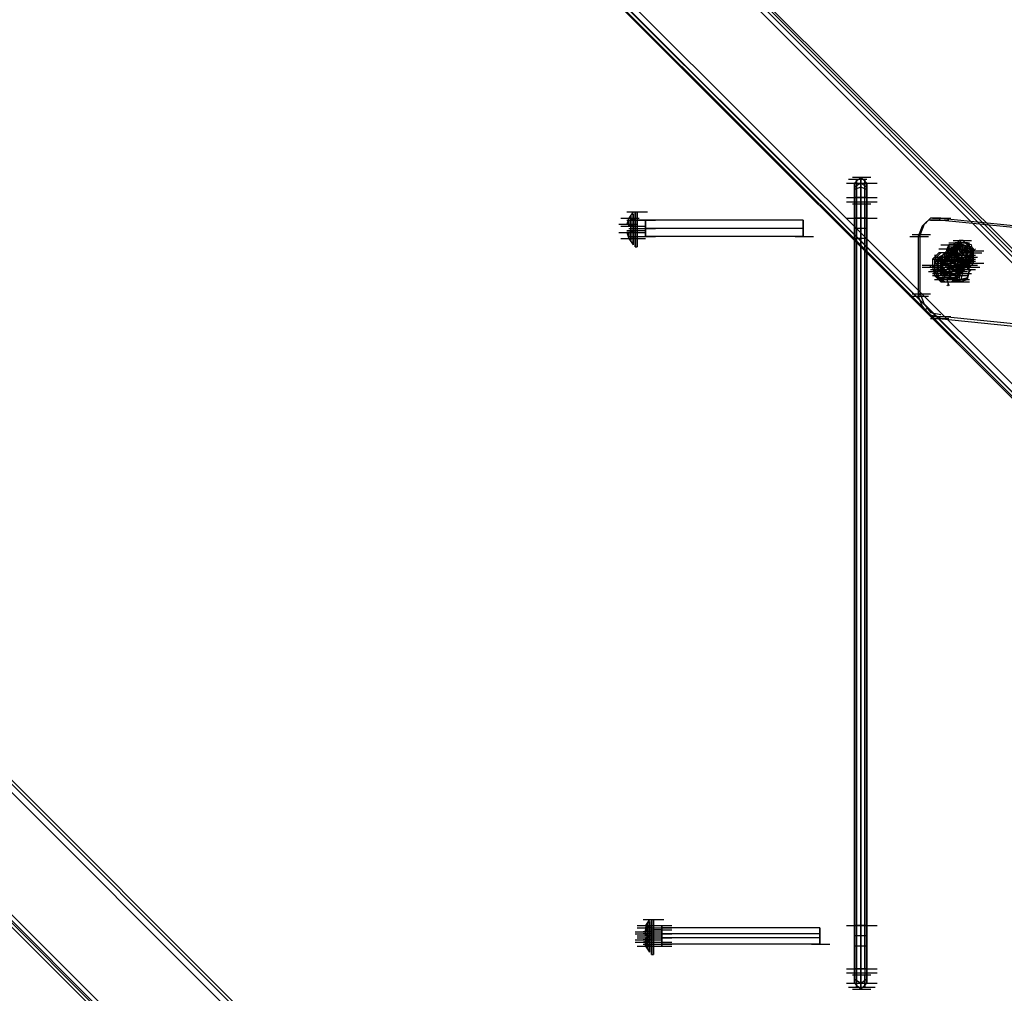
# Model space of a CAD drawing. Units: millimetres. Extents: x -2947 to 3049, y 61 to 5694.
# Drawn here: x -508 to -32, y 1300 to 1771 of the extents above; entities that cross this region are included whole.
import ezdxf

# ---------------------------------------------------------------- set-up
doc = ezdxf.new("R2010")
doc.units = ezdxf.units.MM
doc.header["$LTSCALE"] = 700
doc.layers.add('HAGS-PLAN', color=2, linetype='Continuous')

msp = doc.modelspace()

# ---------------------------------------------------------------- linework, layer by layer
at = {"layer": 'HAGS-PLAN'}
for p, q in [((-506.32, 2137.23), (7.23, 1622.69)), ((7.23, 1622.69), (-506.32, 2137.23)), ((8.22, 1623.68), (-506.32, 2137.23)), ((4.25, 1620.71), (-509.29, 2134.25)), ((-507.31, 2136.23), (6.23, 1621.7)), ((-507.31, 2136.23), (6.23, 1621.7)), ((-541.02, 2103.52), (6.23, 1556.27)), ((8.22, 1558.25), (-539.03, 2104.51)), ((5.24, 1555.28), (-542.01, 2101.54)), ((5.24, 1555.28), (-542.01, 2101.54)), ((4.25, 1555.28), (-542.01, 2101.54)), ((-541.02, 2102.53), (6.23, 1556.27)), ((-877.1, 1766.44), (8.22, 881.13)), ((-877.1, 1766.44), (8.22, 881.13)), ((9.21, 882.12), (-876.11, 1767.43)), ((9.21, 882.12), (-876.11, 1767.43)), ((9.21, 882.12), (-876.11, 1767.43)), ((6.23, 879.14), (-879.08, 1764.46)), ((-910.81, 1732.74), (6.23, 816.69)), ((-909.82, 1733.73), (6.23, 816.69)), ((8.22, 818.67), (-908.82, 1734.72)), ((5.24, 815.69), (-911.8, 1731.74)), ((5.24, 815.69), (-911.8, 1731.74)), ((5.24, 815.69), (-911.8, 1731.74)), ((-105.79, 1695.06), (-96.87, 1695.06)), ((-105.79, 1695.06), (-96.87, 1695.06)), ((-101.83, 1695.06), (-104.8, 1692.09)), ((-101.83, 1695.06), (-104.8, 1692.09)), ((-101.83, 1695.06), (-104.8, 1692.09)), ((-98.85, 1692.09), (-101.83, 1695.06)), ((-101.83, 1694.07), (-101.83, 1695.06)), ((-98.85, 1692.09), (-101.83, 1695.06)), ((-101.83, 1695.06), (-101.83, 1694.07)), ((-98.85, 1692.09), (-101.83, 1695.06)), ((-108.77, 1692.09), (-99.85, 1692.09)), ((-107.78, 1694.07), (-98.85, 1694.07)), ((-104.8, 1689.11), (-104.8, 1692.09)), ((-104.8, 1692.09), (-104.8, 1690.11)), ((-101.83, 1692.09), (-104.8, 1690.11)), ((-104.8, 1690.11), (-104.8, 1685.15)), ((-101.83, 1690.11), (-104.8, 1689.11)), ((-103.81, 1693.08), (-103.81, 1694.07)), ((-103.81, 1694.07), (-103.81, 1693.08)), ((-103.81, 1690.11), (-103.81, 1693.08)), ((-103.81, 1693.08), (-103.81, 1690.11)), ((-103.81, 1686.14), (-103.81, 1690.11)), ((-103.81, 1690.11), (-103.81, 1685.15)), ((-102.82, 1692.09), (-93.9, 1692.09)), ((-101.83, 1691.1), (-101.83, 1694.07)), ((-101.83, 1694.07), (-101.83, 1690.11)), ((-98.85, 1690.11), (-101.83, 1692.09)), ((-101.83, 1686.14), (-101.83, 1691.1)), ((-101.83, 1690.11), (-101.83, 1685.15)), ((-98.85, 1689.11), (-101.83, 1690.11)), ((-99.85, 1693.08), (-99.85, 1694.07)), ((-99.85, 1694.07), (-99.85, 1693.08)), ((-99.85, 1690.11), (-99.85, 1693.08)), ((-99.85, 1693.08), (-99.85, 1690.11)), ((-99.85, 1686.14), (-99.85, 1690.11)), ((-99.85, 1690.11), (-99.85, 1685.15)), ((-98.85, 1690.11), (-98.85, 1692.09)), ((-98.85, 1692.09), (-98.85, 1689.11)), ((-98.85, 1685.15), (-98.85, 1690.11)), ((-108.77, 1685.15), (-99.85, 1685.15)), ((-105.79, 1685.15), (-96.87, 1685.15)), ((-104.8, 1683.17), (-104.8, 1689.11)), ((-104.8, 1685.15), (-104.8, 1312.38)), ((-101.83, 1685.15), (-104.8, 1685.15)), ((-103.81, 1682.17), (-103.81, 1686.14)), ((-103.81, 1685.15), (-103.81, 1312.38)), ((-102.82, 1685.15), (-93.9, 1685.15)), ((-101.83, 1682.17), (-101.83, 1686.14)), ((-98.85, 1685.15), (-101.83, 1685.15)), ((-101.83, 1685.15), (-101.83, 1312.38)), ((-99.85, 1682.17), (-99.85, 1686.14)), ((-99.85, 1312.38), (-99.85, 1685.15)), ((-98.85, 1689.11), (-98.85, 1683.17)), ((-98.85, 1312.38), (-98.85, 1685.15)), ((-108.77, 1683.17), (-99.85, 1683.17)), ((-105.79, 1682.17), (-96.87, 1682.17)), ((-104.8, 1310.4), (-104.8, 1683.17)), ((-104.8, 1683.17), (-101.83, 1683.17)), ((-103.81, 1309.41), (-103.81, 1682.17)), ((-102.82, 1683.17), (-93.9, 1683.17)), ((-101.83, 1683.17), (-98.85, 1683.17)), ((-101.83, 1309.41), (-101.83, 1682.17)), ((-99.85, 1682.17), (-99.85, 1309.41)), ((-98.85, 1683.17), (-98.85, 1310.4)), ((-217.82, 1675.23), (-208.9, 1675.23)), ((-217.82, 1675.23), (-208.9, 1675.23)), ((-214.85, 1678.21), (-205.92, 1678.21)), ((-213.86, 1675.23), (-214.85, 1672.26)), ((-213.86, 1675.23), (-214.85, 1672.26)), ((-211.87, 1678.21), (-213.86, 1675.23)), ((-213.86, 1678.21), (-204.93, 1678.21)), ((-211.87, 1678.21), (-213.86, 1675.23)), ((-210.88, 1674.24), (-213.86, 1675.23)), ((-210.88, 1674.24), (-213.86, 1675.23)), ((-212.86, 1674.24), (-212.86, 1676.23)), ((-212.86, 1676.23), (-212.86, 1674.24)), ((-211.87, 1675.23), (-211.87, 1677.22)), ((-211.87, 1677.22), (-211.87, 1675.23)), ((-211.87, 1670.28), (-211.87, 1675.23)), ((-211.87, 1675.23), (-211.87, 1670.28)), ((-210.88, 1677.22), (-210.88, 1678.21)), ((-210.88, 1678.21), (-210.88, 1677.22)), ((-210.88, 1678.21), (-209.89, 1678.21)), ((-210.88, 1678.21), (-209.89, 1678.21)), ((-210.88, 1674.24), (-210.88, 1677.22)), ((-210.88, 1677.22), (-210.88, 1674.24)), ((-209.89, 1677.22), (-209.89, 1678.21)), ((-209.89, 1678.21), (-209.89, 1677.22)), ((-209.89, 1674.24), (-209.89, 1677.22)), ((-209.89, 1677.22), (-209.89, 1674.24)), ((-108.77, 1675.23), (-99.85, 1675.23)), ((-104.8, 1675.23), (-104.8, 1673.25)), ((-104.8, 1673.25), (-104.8, 1675.23)), ((-98.85, 1675.23), (-104.8, 1675.23)), ((-98.85, 1675.23), (-104.8, 1675.23)), ((-102.82, 1675.23), (-93.9, 1675.23)), ((-98.85, 1675.23), (-98.85, 1673.25)), ((-98.85, 1673.25), (-98.85, 1675.23)), ((-68.12, 1675.23), (-71.09, 1672.26)), ((-63.16, 1675.23), (-68.12, 1675.23)), ((-67.13, 1675.23), (-58.21, 1675.23)), ((-64.15, 1674.24), (-63.16, 1675.23)), ((-63.16, 1675.23), (-13.59, 1670.28)), ((-218.81, 1672.26), (-209.89, 1672.26)), ((-218.81, 1672.26), (-209.89, 1672.26)), ((-217.82, 1671.27), (-208.9, 1671.27)), ((-217.82, 1671.27), (-208.9, 1671.27)), ((-214.85, 1674.24), (-205.92, 1674.24)), ((-210.88, 1671.27), (-214.85, 1672.26)), ((-210.88, 1671.27), (-214.85, 1672.26)), ((-214.85, 1671.27), (-213.86, 1671.27)), ((-214.85, 1671.27), (-213.86, 1671.27)), ((-214.85, 1671.27), (-205.92, 1671.27)), ((-214.85, 1671.27), (-205.92, 1671.27)), ((-213.86, 1674.24), (-213.86, 1671.27)), ((-213.86, 1671.27), (-213.86, 1674.24)), ((-213.86, 1674.24), (-204.93, 1674.24)), ((-210.88, 1671.27), (-213.86, 1671.27)), ((-210.88, 1671.27), (-213.86, 1671.27)), ((-212.86, 1670.28), (-212.86, 1674.24)), ((-212.86, 1674.24), (-212.86, 1670.28)), ((-212.86, 1671.27), (-212.86, 1669.29)), ((-212.86, 1671.27), (-212.86, 1669.29)), ((-210.88, 1670.28), (-210.88, 1674.24)), ((-210.88, 1674.24), (-210.88, 1670.28)), ((-210.88, 1671.27), (-210.88, 1674.24)), ((-210.88, 1674.24), (-210.88, 1671.27)), ((-210.88, 1669.29), (-210.88, 1671.27)), ((-210.88, 1671.27), (-210.88, 1669.29)), ((-209.89, 1670.28), (-209.89, 1674.24)), ((-209.89, 1674.24), (-209.89, 1670.28)), ((-205.92, 1674.24), (-209.89, 1674.24)), ((-209.89, 1674.24), (-205.92, 1674.24)), ((-209.89, 1674.24), (-209.89, 1666.31)), ((-209.89, 1666.31), (-209.89, 1674.24)), ((-209.89, 1674.24), (-200.97, 1674.24)), ((-209.89, 1674.24), (-200.97, 1674.24)), ((-205.92, 1674.24), (-205.92, 1673.25)), ((-205.92, 1670.28), (-205.92, 1674.24)), ((-205.92, 1674.24), (-205.92, 1670.28)), ((-205.92, 1673.25), (-205.92, 1674.24)), ((-129.59, 1674.24), (-205.92, 1674.24)), ((-129.59, 1674.24), (-205.92, 1674.24)), ((-205.92, 1673.25), (-205.92, 1670.28)), ((-205.92, 1670.28), (-205.92, 1673.25)), ((-129.59, 1674.24), (-129.59, 1673.25)), ((-129.59, 1673.25), (-129.59, 1674.24)), ((-129.59, 1673.25), (-129.59, 1670.28)), ((-129.59, 1670.28), (-129.59, 1673.25)), ((-104.8, 1673.25), (-104.8, 1670.28)), ((-104.8, 1670.28), (-104.8, 1673.25)), ((-98.85, 1673.25), (-98.85, 1670.28)), ((-98.85, 1670.28), (-98.85, 1673.25)), ((-72.09, 1671.27), (-74.07, 1666.31)), ((-71.09, 1672.26), (-73.08, 1667.3)), ((-69.11, 1674.24), (-72.09, 1671.27)), ((-71.09, 1672.26), (-70.1, 1673.25)), ((-71.09, 1672.26), (-70.1, 1673.25)), ((-64.15, 1674.24), (-69.11, 1674.24)), ((-68.12, 1674.24), (-59.2, 1674.24)), ((-14.59, 1669.29), (-64.15, 1674.24)), ((-218.81, 1668.3), (-209.89, 1668.3)), ((-218.81, 1668.3), (-209.89, 1668.3)), ((-217.82, 1668.3), (-208.9, 1668.3)), ((-217.82, 1668.3), (-208.9, 1668.3)), ((-214.85, 1669.29), (-205.92, 1669.29)), ((-214.85, 1669.29), (-205.92, 1669.29)), ((-213.86, 1668.3), (-214.85, 1668.3)), ((-213.86, 1668.3), (-214.85, 1668.3)), ((-214.85, 1668.3), (-213.86, 1665.32)), ((-214.85, 1668.3), (-213.86, 1665.32)), ((-210.88, 1668.3), (-214.85, 1668.3)), ((-210.88, 1668.3), (-214.85, 1668.3)), ((-214.85, 1668.3), (-205.92, 1668.3)), ((-214.85, 1668.3), (-205.92, 1668.3)), ((-213.86, 1670.28), (-210.88, 1670.28)), ((-213.86, 1670.28), (-210.88, 1670.28)), ((-210.88, 1669.29), (-213.86, 1668.3)), ((-210.88, 1669.29), (-213.86, 1668.3)), ((-213.86, 1668.3), (-213.86, 1666.31)), ((-213.86, 1666.31), (-213.86, 1668.3)), ((-213.86, 1666.31), (-204.93, 1666.31)), ((-212.86, 1666.31), (-212.86, 1670.28)), ((-212.86, 1670.28), (-212.86, 1666.31)), ((-212.86, 1664.33), (-212.86, 1666.31)), ((-212.86, 1666.31), (-212.86, 1664.33)), ((-211.87, 1665.32), (-211.87, 1670.28)), ((-211.87, 1670.28), (-211.87, 1665.32)), ((-210.88, 1665.32), (-210.88, 1670.28)), ((-210.88, 1670.28), (-210.88, 1665.32)), ((-210.88, 1670.28), (-209.89, 1670.28)), ((-210.88, 1670.28), (-209.89, 1670.28)), ((-210.88, 1669.29), (-210.88, 1668.3)), ((-210.88, 1668.3), (-210.88, 1669.29)), ((-210.88, 1668.3), (-210.88, 1665.32)), ((-210.88, 1665.32), (-210.88, 1668.3)), ((-209.89, 1665.32), (-209.89, 1670.28)), ((-209.89, 1670.28), (-209.89, 1665.32)), ((-209.89, 1670.28), (-200.97, 1670.28)), ((-209.89, 1670.28), (-200.97, 1670.28)), ((-209.89, 1666.31), (-205.92, 1666.31)), ((-209.89, 1666.31), (-205.92, 1666.31)), ((-209.89, 1666.31), (-200.97, 1666.31)), ((-205.92, 1666.31), (-205.92, 1670.28)), ((-205.92, 1670.28), (-205.92, 1667.3)), ((-205.92, 1667.3), (-205.92, 1670.28)), ((-205.92, 1670.28), (-205.92, 1666.31)), ((-129.59, 1670.28), (-205.92, 1670.28)), ((-129.59, 1670.28), (-205.92, 1670.28)), ((-205.92, 1667.3), (-205.92, 1666.31)), ((-205.92, 1666.31), (-205.92, 1667.3)), ((-129.59, 1666.31), (-205.92, 1666.31)), ((-129.59, 1666.31), (-205.92, 1666.31)), ((-133.55, 1666.31), (-124.63, 1666.31)), ((-129.59, 1670.28), (-129.59, 1667.3)), ((-129.59, 1667.3), (-129.59, 1670.28)), ((-129.59, 1667.3), (-129.59, 1666.31)), ((-129.59, 1666.31), (-129.59, 1667.3)), ((-104.8, 1670.28), (-104.8, 1666.31)), ((-104.8, 1666.31), (-104.8, 1670.28)), ((-98.85, 1670.28), (-104.8, 1670.28)), ((-98.85, 1670.28), (-104.8, 1670.28)), ((-104.8, 1666.31), (-104.8, 1665.32)), ((-104.8, 1665.32), (-104.8, 1666.31)), ((-98.85, 1670.28), (-98.85, 1666.31)), ((-98.85, 1666.31), (-98.85, 1670.28)), ((-98.85, 1666.31), (-98.85, 1665.32)), ((-98.85, 1665.32), (-98.85, 1666.31)), ((-78.03, 1666.31), (-69.11, 1666.31)), ((-77.04, 1667.3), (-68.12, 1667.3)), ((-73.08, 1667.3), (-74.07, 1666.31)), ((-74.07, 1666.31), (-74.07, 1637.56)), ((-73.08, 1638.55), (-73.08, 1667.3)), ((-217.82, 1665.32), (-208.9, 1665.32)), ((-217.82, 1665.32), (-208.9, 1665.32)), ((-214.85, 1665.32), (-205.92, 1665.32)), ((-210.88, 1665.32), (-213.86, 1665.32)), ((-210.88, 1665.32), (-213.86, 1665.32)), ((-213.86, 1665.32), (-211.87, 1662.35)), ((-213.86, 1665.32), (-211.87, 1662.35)), ((-211.87, 1662.35), (-211.87, 1665.32)), ((-211.87, 1665.32), (-211.87, 1662.35)), ((-210.88, 1662.35), (-210.88, 1665.32)), ((-210.88, 1665.32), (-210.88, 1662.35)), ((-210.88, 1661.36), (-210.88, 1662.35)), ((-210.88, 1662.35), (-210.88, 1661.36)), ((-210.88, 1661.36), (-209.89, 1661.36)), ((-210.88, 1661.36), (-209.89, 1661.36)), ((-209.89, 1662.35), (-209.89, 1665.32)), ((-209.89, 1665.32), (-209.89, 1662.35)), ((-209.89, 1661.36), (-209.89, 1662.35)), ((-209.89, 1662.35), (-209.89, 1661.36)), ((-98.85, 1665.32), (-104.8, 1665.32)), ((-98.85, 1665.32), (-104.8, 1665.32)), ((-63.16, 1662.35), (-54.24, 1662.35)), ((-61.18, 1662.35), (-52.26, 1662.35)), ((-55.23, 1661.36), (-61.18, 1655.41)), ((-59.2, 1662.35), (-60.19, 1660.36)), ((-60.19, 1660.36), (-59.2, 1661.36)), ((-59.2, 1663.34), (-50.28, 1663.34)), ((-59.2, 1662.35), (-59.2, 1661.36)), ((-58.21, 1662.35), (-59.2, 1662.35)), ((-59.2, 1661.36), (-59.2, 1660.36)), ((-59.2, 1661.36), (-58.21, 1661.36)), ((-59.2, 1661.36), (-50.28, 1661.36)), ((-59.2, 1661.36), (-50.28, 1661.36)), ((-58.21, 1663.34), (-49.28, 1663.34)), ((-52.26, 1662.35), (-58.21, 1656.4)), ((-57.22, 1662.35), (-58.21, 1662.35)), ((-56.22, 1662.35), (-58.21, 1660.36)), ((-56.22, 1662.35), (-58.21, 1660.36)), ((-56.22, 1662.35), (-58.21, 1660.36)), ((-58.21, 1661.36), (-57.22, 1661.36)), ((-57.22, 1661.36), (-58.21, 1657.39)), ((-53.25, 1661.36), (-58.21, 1660.36)), ((-57.22, 1664.33), (-48.29, 1664.33)), ((-56.22, 1663.34), (-57.22, 1662.35)), ((-56.22, 1663.34), (-57.22, 1662.35)), ((-57.22, 1661.36), (-56.22, 1662.35)), ((-53.25, 1662.35), (-57.22, 1661.36)), ((-56.22, 1662.35), (-57.22, 1658.38)), ((-57.22, 1661.36), (-57.22, 1661.36)), ((-55.23, 1663.34), (-56.22, 1663.34)), ((-56.22, 1662.35), (-56.22, 1663.34)), ((-51.27, 1663.34), (-56.22, 1662.35)), ((-52.26, 1663.34), (-56.22, 1662.35)), ((-54.24, 1663.34), (-56.22, 1663.34)), ((-56.22, 1662.35), (-55.23, 1662.35)), ((-52.26, 1662.35), (-56.22, 1662.35)), ((-52.26, 1662.35), (-56.22, 1662.35)), ((-54.24, 1661.36), (-56.22, 1659.37)), ((-55.23, 1661.36), (-56.22, 1658.38)), ((-54.24, 1664.33), (-55.23, 1663.34)), ((-55.23, 1662.35), (-54.24, 1663.34)), ((-55.23, 1661.36), (-55.23, 1663.34)), ((-52.26, 1662.35), (-55.23, 1661.36)), ((-52.26, 1661.36), (-55.23, 1661.36)), ((-55.23, 1661.36), (-55.23, 1659.37)), ((-55.23, 1661.36), (-55.23, 1660.36)), ((-55.23, 1660.36), (-55.23, 1661.36)), ((-53.25, 1664.33), (-54.24, 1664.33)), ((-53.25, 1664.33), (-54.24, 1663.34)), ((-54.24, 1663.34), (-53.25, 1662.35)), ((-52.26, 1663.34), (-54.24, 1663.34)), ((-52.26, 1661.36), (-54.24, 1661.36)), ((-54.24, 1661.36), (-54.24, 1659.37)), ((-52.26, 1664.33), (-53.25, 1664.33)), ((-53.25, 1662.35), (-53.25, 1661.36)), ((-49.28, 1661.36), (-53.25, 1662.35)), ((-53.25, 1661.36), (-52.26, 1661.36)), ((-50.28, 1658.38), (-53.25, 1661.36)), ((-51.27, 1663.34), (-52.26, 1664.33)), ((-48.29, 1662.35), (-52.26, 1663.34)), ((-50.28, 1663.34), (-52.26, 1663.34)), ((-52.26, 1661.36), (-52.26, 1662.35)), ((-49.28, 1660.36), (-52.26, 1662.35)), ((-49.28, 1660.36), (-52.26, 1662.35)), ((-49.28, 1661.36), (-52.26, 1662.35)), ((-50.28, 1659.37), (-52.26, 1661.36)), ((-50.28, 1660.36), (-52.26, 1661.36)), ((-52.26, 1661.36), (-51.27, 1660.36)), ((-50.28, 1662.35), (-51.27, 1663.34)), ((-48.29, 1660.36), (-51.27, 1663.34)), ((-49.28, 1661.36), (-50.28, 1663.34)), ((-49.28, 1662.35), (-50.28, 1662.35)), ((-49.28, 1661.36), (-49.28, 1662.35)), ((-48.29, 1661.36), (-49.28, 1661.36)), ((-48.29, 1657.39), (-49.28, 1661.36)), ((-48.29, 1658.38), (-49.28, 1661.36)), ((-48.29, 1660.36), (-49.28, 1661.36)), ((-47.3, 1658.38), (-48.29, 1662.35)), ((-47.3, 1660.36), (-48.29, 1661.36)), ((-64.15, 1658.38), (-67.13, 1655.41)), ((-63.16, 1658.38), (-66.14, 1655.41)), ((-66.14, 1657.39), (-65.15, 1657.39)), ((-66.14, 1656.4), (-57.22, 1656.4)), ((-62.17, 1656.4), (-65.15, 1655.41)), ((-64.15, 1660.36), (-55.23, 1660.36)), ((-60.19, 1658.38), (-64.15, 1658.38)), ((-62.17, 1657.39), (-64.15, 1656.4)), ((-61.18, 1656.4), (-64.15, 1655.41)), ((-61.18, 1658.38), (-63.16, 1656.4)), ((-59.2, 1658.38), (-63.16, 1658.38)), ((-62.17, 1657.39), (-63.16, 1654.42)), ((-63.16, 1656.4), (-63.16, 1652.43)), ((-63.16, 1655.41), (-62.17, 1656.4)), ((-60.19, 1659.37), (-62.17, 1657.39)), ((-60.19, 1659.37), (-62.17, 1657.39)), ((-56.22, 1659.37), (-62.17, 1653.42)), ((-59.2, 1658.38), (-62.17, 1657.39)), ((-60.19, 1658.38), (-62.17, 1657.39)), ((-58.21, 1656.4), (-62.17, 1656.4)), ((-62.17, 1653.42), (-62.17, 1656.4)), ((-57.22, 1656.4), (-62.17, 1656.4)), ((-62.17, 1656.4), (-53.25, 1656.4)), ((-59.2, 1660.36), (-61.18, 1658.38)), ((-61.18, 1658.38), (-60.19, 1659.37)), ((-61.18, 1658.38), (-61.18, 1654.42)), ((-57.22, 1658.38), (-61.18, 1658.38)), ((-61.18, 1657.39), (-61.18, 1658.38)), ((-60.19, 1658.38), (-61.18, 1653.42)), ((-61.18, 1656.4), (-61.18, 1657.39)), ((-58.21, 1655.41), (-61.18, 1656.4)), ((-61.18, 1655.41), (-61.18, 1656.4)), ((-60.19, 1659.37), (-60.19, 1660.36)), ((-58.21, 1660.36), (-60.19, 1658.38)), ((-60.19, 1659.37), (-59.2, 1659.37)), ((-59.2, 1659.37), (-60.19, 1655.41)), ((-56.22, 1657.39), (-60.19, 1658.38)), ((-59.2, 1658.38), (-60.19, 1654.42)), ((-60.19, 1658.38), (-51.27, 1658.38)), ((-60.19, 1657.39), (-51.27, 1657.39)), ((-60.19, 1656.4), (-51.27, 1656.4)), ((-60.19, 1656.4), (-51.27, 1656.4)), ((-60.19, 1656.4), (-51.27, 1656.4)), ((-60.19, 1656.4), (-51.27, 1656.4)), ((-60.19, 1656.4), (-51.27, 1656.4)), ((-55.23, 1660.36), (-59.2, 1660.36)), ((-59.2, 1660.36), (-59.2, 1659.37)), ((-55.23, 1660.36), (-59.2, 1659.37)), ((-59.2, 1660.36), (-50.28, 1660.36)), ((-58.21, 1660.36), (-59.2, 1655.41)), ((-59.2, 1660.36), (-50.28, 1660.36)), ((-59.2, 1660.36), (-50.28, 1660.36)), ((-59.2, 1659.37), (-59.2, 1658.38)), ((-56.22, 1657.39), (-59.2, 1658.38)), ((-55.23, 1657.39), (-59.2, 1658.38)), ((-59.2, 1658.38), (-59.2, 1657.39)), ((-59.2, 1657.39), (-59.2, 1656.4)), ((-59.2, 1656.4), (-59.2, 1655.41)), ((-58.21, 1660.36), (-58.21, 1656.4)), ((-58.21, 1660.36), (-58.21, 1656.4)), ((-56.22, 1660.36), (-58.21, 1658.38)), ((-55.23, 1658.38), (-58.21, 1658.38)), ((-58.21, 1658.38), (-58.21, 1656.4)), ((-56.22, 1657.39), (-58.21, 1655.41)), ((-58.21, 1657.39), (-57.22, 1653.42)), ((-54.24, 1656.4), (-58.21, 1656.4)), ((-58.21, 1656.4), (-49.28, 1656.4)), ((-58.21, 1656.4), (-57.22, 1653.42)), ((-58.21, 1656.4), (-56.22, 1653.42)), ((-58.21, 1656.4), (-56.22, 1653.42)), ((-56.22, 1656.4), (-58.21, 1654.42)), ((-57.22, 1656.4), (-58.21, 1656.4)), ((-56.22, 1659.37), (-57.22, 1658.38)), ((-54.24, 1656.4), (-57.22, 1658.38)), ((-57.22, 1658.38), (-56.22, 1654.42)), ((-57.22, 1658.38), (-56.22, 1657.39)), ((-54.24, 1653.42), (-57.22, 1656.4)), ((-56.22, 1656.4), (-57.22, 1656.4)), ((-55.23, 1660.36), (-56.22, 1656.4)), ((-53.25, 1660.36), (-56.22, 1660.36)), ((-56.22, 1660.36), (-56.22, 1658.38)), ((-55.23, 1660.36), (-56.22, 1656.4)), ((-56.22, 1660.36), (-56.22, 1659.37)), ((-55.23, 1659.37), (-56.22, 1659.37)), ((-56.22, 1658.38), (-55.23, 1655.41)), ((-56.22, 1658.38), (-55.23, 1655.41)), ((-53.25, 1654.42), (-56.22, 1657.39)), ((-53.25, 1653.42), (-56.22, 1657.39)), ((-56.22, 1657.39), (-56.22, 1656.4)), ((-56.22, 1656.4), (-55.23, 1655.41)), ((-52.26, 1658.38), (-55.23, 1660.36)), ((-51.27, 1659.37), (-55.23, 1660.36)), ((-55.23, 1659.37), (-54.24, 1656.4)), ((-55.23, 1659.37), (-55.23, 1657.39)), ((-55.23, 1659.37), (-55.23, 1657.39)), ((-53.25, 1657.39), (-55.23, 1658.38)), ((-52.26, 1653.42), (-55.23, 1657.39)), ((-55.23, 1657.39), (-46.31, 1657.39)), ((-55.23, 1654.42), (-54.24, 1656.4)), ((-54.24, 1659.37), (-52.26, 1657.39)), ((-48.29, 1658.38), (-54.24, 1652.43)), ((-54.24, 1658.38), (-45.32, 1658.38)), ((-54.24, 1658.38), (-45.32, 1658.38)), ((-52.26, 1652.43), (-54.24, 1656.4)), ((-54.24, 1652.43), (-54.24, 1656.4)), ((-54.24, 1656.4), (-52.26, 1655.41)), ((-54.24, 1656.4), (-45.32, 1656.4)), ((-51.27, 1659.37), (-53.25, 1660.36)), ((-51.27, 1659.37), (-53.25, 1657.39)), ((-53.25, 1659.37), (-44.33, 1659.37)), ((-53.25, 1658.38), (-44.33, 1658.38)), ((-51.27, 1654.42), (-53.25, 1657.39)), ((-50.28, 1654.42), (-52.26, 1658.38)), ((-52.26, 1658.38), (-43.34, 1658.38)), ((-52.26, 1658.38), (-43.34, 1658.38)), ((-52.26, 1657.39), (-50.28, 1657.39)), ((-52.26, 1656.4), (-52.26, 1654.42)), ((-51.27, 1660.36), (-50.28, 1659.37)), ((-50.28, 1655.41), (-51.27, 1659.37)), ((-49.28, 1656.4), (-51.27, 1659.37)), ((-49.28, 1659.37), (-51.27, 1657.39)), ((-51.27, 1659.37), (-42.34, 1659.37)), ((-51.27, 1654.42), (-50.28, 1658.38)), ((-51.27, 1654.42), (-50.28, 1658.38)), ((-51.27, 1655.41), (-51.27, 1657.39)), ((-51.27, 1655.41), (-51.27, 1657.39)), ((-48.29, 1657.39), (-50.28, 1660.36)), ((-50.28, 1657.39), (-50.28, 1659.37)), ((-50.28, 1659.37), (-49.28, 1658.38)), ((-50.28, 1658.38), (-49.28, 1659.37)), ((-50.28, 1658.38), (-49.28, 1659.37)), ((-50.28, 1658.38), (-48.29, 1658.38)), ((-49.28, 1654.42), (-50.28, 1658.38)), ((-50.28, 1654.42), (-49.28, 1656.4)), ((-47.3, 1656.4), (-49.28, 1660.36)), ((-47.3, 1656.4), (-49.28, 1660.36)), ((-48.29, 1659.37), (-49.28, 1659.37)), ((-49.28, 1658.38), (-48.29, 1658.38)), ((-49.28, 1658.38), (-48.29, 1658.38)), ((-49.28, 1655.41), (-48.29, 1658.38)), ((-49.28, 1655.41), (-48.29, 1657.39)), ((-49.28, 1653.42), (-48.29, 1657.39)), ((-48.29, 1656.4), (-49.28, 1655.41)), ((-49.28, 1653.42), (-47.3, 1656.4)), ((-49.28, 1653.42), (-47.3, 1656.4)), ((-49.28, 1653.42), (-47.3, 1656.4)), ((-47.3, 1656.4), (-48.29, 1660.36)), ((-47.3, 1658.38), (-48.29, 1660.36)), ((-47.3, 1659.37), (-48.29, 1658.38)), ((-47.3, 1659.37), (-48.29, 1659.37)), ((-47.3, 1659.37), (-48.29, 1659.37)), ((-48.29, 1658.38), (-48.29, 1657.39)), ((-48.29, 1654.42), (-47.3, 1658.38)), ((-48.29, 1657.39), (-48.29, 1656.4)), ((-47.3, 1659.37), (-47.3, 1660.36)), ((-46.31, 1660.36), (-47.3, 1659.37)), ((-47.3, 1658.38), (-47.3, 1659.37)), ((-47.3, 1657.39), (-47.3, 1658.38)), ((-47.3, 1656.4), (-47.3, 1658.38)), ((-47.3, 1656.4), (-47.3, 1657.39)), ((-47.3, 1655.41), (-47.3, 1656.4)), ((-47.3, 1655.41), (-47.3, 1656.4)), ((-72.09, 1652.43), (-63.16, 1652.43)), ((-72.09, 1651.44), (-63.16, 1651.44)), ((-69.11, 1652.43), (-60.19, 1652.43)), ((-68.12, 1652.43), (-65.15, 1651.44)), ((-68.12, 1651.44), (-68.12, 1652.43)), ((-68.12, 1652.43), (-59.2, 1652.43)), ((-67.13, 1655.41), (-67.13, 1651.44)), ((-67.13, 1655.41), (-58.21, 1655.41)), ((-67.13, 1652.43), (-58.21, 1652.43)), ((-67.13, 1651.44), (-66.14, 1647.48)), ((-66.14, 1655.41), (-66.14, 1651.44)), ((-65.15, 1655.41), (-66.14, 1652.43)), ((-66.14, 1654.42), (-57.22, 1654.42)), ((-66.14, 1653.42), (-57.22, 1653.42)), ((-66.14, 1652.43), (-66.14, 1647.48)), ((-66.14, 1651.44), (-57.22, 1651.44)), ((-66.14, 1651.44), (-65.15, 1647.48)), ((-64.15, 1655.41), (-65.15, 1652.43)), ((-63.16, 1655.41), (-65.15, 1654.42)), ((-65.15, 1655.41), (-56.22, 1655.41)), ((-64.15, 1654.42), (-65.15, 1650.45)), ((-65.15, 1653.42), (-56.22, 1653.42)), ((-65.15, 1652.43), (-64.15, 1649.46)), ((-65.15, 1652.43), (-62.17, 1652.43)), ((-64.15, 1652.43), (-65.15, 1652.43)), ((-65.15, 1652.43), (-56.22, 1652.43)), ((-60.19, 1655.41), (-64.15, 1654.42)), ((-64.15, 1654.42), (-55.23, 1654.42)), ((-64.15, 1652.43), (-64.15, 1650.45)), ((-64.15, 1650.45), (-64.15, 1652.43)), ((-64.15, 1652.43), (-61.18, 1652.43)), ((-64.15, 1649.46), (-62.17, 1651.44)), ((-63.16, 1647.48), (-63.16, 1655.41)), ((-63.16, 1655.41), (-55.23, 1654.42)), ((-63.16, 1655.41), (-54.24, 1655.41)), ((-63.16, 1655.41), (-54.24, 1655.41)), ((-63.16, 1654.42), (-62.17, 1651.44)), ((-62.17, 1654.42), (-63.16, 1651.44)), ((-63.16, 1654.42), (-54.24, 1654.42)), ((-61.18, 1653.42), (-63.16, 1652.43)), ((-63.16, 1652.43), (-61.18, 1649.46)), ((-61.18, 1652.43), (-63.16, 1652.43)), ((-63.16, 1651.44), (-54.24, 1651.44)), ((-62.17, 1655.41), (-53.25, 1655.41)), ((-61.18, 1655.41), (-62.17, 1653.42)), ((-61.18, 1655.41), (-62.17, 1654.42)), ((-62.17, 1655.41), (-53.25, 1655.41)), ((-62.17, 1655.41), (-53.25, 1655.41)), ((-62.17, 1655.41), (-53.25, 1655.41)), ((-62.17, 1655.41), (-53.25, 1655.41)), ((-62.17, 1649.46), (-62.17, 1653.42)), ((-62.17, 1653.42), (-58.21, 1649.46)), ((-62.17, 1652.43), (-53.25, 1652.43)), ((-62.17, 1651.44), (-59.2, 1648.47)), ((-58.21, 1655.41), (-61.18, 1655.41)), ((-61.18, 1652.43), (-61.18, 1655.41)), ((-61.18, 1655.41), (-59.2, 1655.41)), ((-59.2, 1655.41), (-61.18, 1653.42)), ((-61.18, 1654.42), (-61.18, 1655.41)), ((-61.18, 1654.42), (-59.2, 1651.44)), ((-61.18, 1654.42), (-59.2, 1654.42)), ((-61.18, 1653.42), (-61.18, 1654.42)), ((-61.18, 1653.42), (-60.19, 1654.42)), ((-60.19, 1653.42), (-61.18, 1653.42)), ((-61.18, 1653.42), (-58.21, 1650.45)), ((-56.22, 1654.42), (-60.19, 1655.41)), ((-60.19, 1655.41), (-59.2, 1651.44)), ((-58.21, 1655.41), (-60.19, 1655.41)), ((-60.19, 1652.43), (-60.19, 1653.42)), ((-59.2, 1651.44), (-60.19, 1652.43)), ((-60.19, 1650.45), (-59.2, 1651.44)), ((-60.19, 1651.44), (-51.27, 1651.44)), ((-59.2, 1655.41), (-59.2, 1654.42)), ((-59.2, 1655.41), (-58.21, 1652.43)), ((-59.2, 1655.41), (-59.2, 1654.42)), ((-59.2, 1655.41), (-56.22, 1652.43)), ((-58.21, 1654.42), (-59.2, 1650.45)), ((-59.2, 1654.42), (-50.28, 1654.42)), ((-59.2, 1654.42), (-58.21, 1654.42)), ((-58.21, 1653.42), (-59.2, 1649.46)), ((-57.22, 1651.44), (-59.2, 1653.42)), ((-59.2, 1652.43), (-50.28, 1652.43)), ((-59.2, 1652.43), (-56.22, 1652.43)), ((-58.21, 1652.43), (-59.2, 1651.44)), ((-59.2, 1651.44), (-55.23, 1649.46)), ((-59.2, 1651.44), (-50.28, 1651.44)), ((-58.21, 1651.44), (-59.2, 1651.44)), ((-59.2, 1651.44), (-55.23, 1650.45)), ((-54.24, 1655.41), (-58.21, 1654.42)), ((-58.21, 1655.41), (-55.23, 1652.43)), ((-54.24, 1651.44), (-58.21, 1655.41)), ((-54.24, 1654.42), (-58.21, 1653.42)), ((-58.21, 1653.42), (-57.22, 1654.42)), ((-58.21, 1654.42), (-58.21, 1651.44)), ((-52.26, 1654.42), (-58.21, 1648.47)), ((-58.21, 1654.42), (-57.22, 1653.42)), ((-58.21, 1652.43), (-55.23, 1651.44)), ((-58.21, 1652.43), (-49.28, 1652.43)), ((-57.22, 1650.45), (-58.21, 1651.44)), ((-57.22, 1654.42), (-48.29, 1654.42)), ((-57.22, 1653.42), (-56.22, 1653.42)), ((-57.22, 1653.42), (-53.25, 1652.43)), ((-57.22, 1653.42), (-55.23, 1652.43)), ((-55.23, 1650.45), (-56.22, 1654.42)), ((-56.22, 1654.42), (-52.26, 1653.42)), ((-56.22, 1653.42), (-56.22, 1652.43)), ((-56.22, 1653.42), (-52.26, 1651.44)), ((-56.22, 1653.42), (-52.26, 1651.44)), ((-56.22, 1652.43), (-55.23, 1651.44)), ((-56.22, 1652.43), (-52.26, 1651.44)), ((-55.23, 1651.44), (-56.22, 1651.44)), ((-49.28, 1655.41), (-55.23, 1649.46)), ((-55.23, 1655.41), (-53.25, 1654.42)), ((-55.23, 1655.41), (-46.31, 1655.41)), ((-55.23, 1655.41), (-52.26, 1654.42)), ((-55.23, 1655.41), (-46.31, 1655.41)), ((-55.23, 1655.41), (-54.24, 1654.42)), ((-55.23, 1655.41), (-46.31, 1655.41)), ((-55.23, 1652.43), (-53.25, 1654.42)), ((-55.23, 1654.42), (-55.23, 1647.48)), ((-55.23, 1654.42), (-46.31, 1654.42)), ((-54.24, 1649.46), (-55.23, 1652.43)), ((-55.23, 1652.43), (-52.26, 1652.43)), ((-55.23, 1649.46), (-52.26, 1651.44)), ((-55.23, 1651.44), (-55.23, 1648.47)), ((-55.23, 1649.46), (-54.24, 1651.44)), ((-55.23, 1651.44), (-55.23, 1649.46)), ((-55.23, 1651.44), (-54.24, 1651.44)), ((-55.23, 1650.45), (-51.27, 1651.44)), ((-50.28, 1654.42), (-54.24, 1655.41)), ((-54.24, 1654.42), (-54.24, 1655.41)), ((-50.28, 1653.42), (-54.24, 1654.42)), ((-54.24, 1654.42), (-53.25, 1654.42)), ((-54.24, 1648.47), (-54.24, 1653.42)), ((-54.24, 1649.46), (-52.26, 1652.43)), ((-54.24, 1648.47), (-54.24, 1652.43)), ((-54.24, 1652.43), (-45.32, 1652.43)), ((-54.24, 1651.44), (-54.24, 1650.45)), ((-54.24, 1649.46), (-51.27, 1651.44)), ((-52.26, 1651.44), (-53.25, 1654.42)), ((-53.25, 1654.42), (-50.28, 1654.42)), ((-51.27, 1654.42), (-53.25, 1652.43)), ((-53.25, 1654.42), (-52.26, 1654.42)), ((-53.25, 1649.46), (-53.25, 1653.42)), ((-53.25, 1652.43), (-49.28, 1653.42)), ((-53.25, 1648.47), (-52.26, 1651.44)), ((-53.25, 1650.45), (-53.25, 1651.44)), ((-53.25, 1651.44), (-52.26, 1651.44)), ((-53.25, 1651.44), (-44.33, 1651.44)), ((-52.26, 1655.41), (-49.28, 1655.41)), ((-52.26, 1654.42), (-49.28, 1655.41)), ((-52.26, 1651.44), (-50.28, 1654.42)), ((-52.26, 1652.43), (-51.27, 1654.42)), ((-52.26, 1653.42), (-48.29, 1654.42)), ((-50.28, 1654.42), (-52.26, 1653.42)), ((-52.26, 1654.42), (-51.27, 1654.42)), ((-52.26, 1649.46), (-52.26, 1653.42)), ((-52.26, 1651.44), (-49.28, 1653.42)), ((-52.26, 1651.44), (-49.28, 1653.42)), ((-52.26, 1651.44), (-49.28, 1653.42)), ((-52.26, 1651.44), (-51.27, 1651.44)), ((-52.26, 1651.44), (-52.26, 1650.45)), ((-51.27, 1651.44), (-50.28, 1655.41)), ((-51.27, 1654.42), (-51.27, 1655.41)), ((-51.27, 1655.41), (-51.27, 1654.42)), ((-51.27, 1654.42), (-50.28, 1655.41)), ((-51.27, 1651.44), (-49.28, 1654.42)), ((-51.27, 1652.43), (-51.27, 1654.42)), ((-51.27, 1653.42), (-42.34, 1653.42)), ((-51.27, 1651.44), (-50.28, 1652.43)), ((-51.27, 1651.44), (-51.27, 1651.44)), ((-50.28, 1655.41), (-50.28, 1654.42)), ((-49.28, 1650.45), (-50.28, 1654.42)), ((-49.28, 1649.46), (-50.28, 1653.42)), ((-50.28, 1652.43), (-49.28, 1652.43)), ((-49.28, 1651.44), (-50.28, 1651.44)), ((-50.28, 1651.44), (-50.28, 1650.45)), ((-49.28, 1655.41), (-49.28, 1654.42)), ((-49.28, 1654.42), (-49.28, 1653.42)), ((-49.28, 1653.42), (-49.28, 1652.43)), ((-47.3, 1653.42), (-49.28, 1651.44)), ((-48.29, 1653.42), (-49.28, 1653.42)), ((-49.28, 1652.43), (-49.28, 1651.44)), ((-49.28, 1652.43), (-48.29, 1652.43)), ((-48.29, 1653.42), (-47.3, 1655.41)), ((-48.29, 1652.43), (-47.3, 1653.42)), ((-47.3, 1654.42), (-47.3, 1655.41)), ((-47.3, 1653.42), (-47.3, 1654.42)), ((-69.11, 1649.46), (-60.19, 1649.46)), ((-68.12, 1650.45), (-59.2, 1650.45)), ((-68.12, 1649.46), (-59.2, 1649.46)), ((-67.13, 1648.47), (-58.21, 1648.47)), ((-67.13, 1647.48), (-58.21, 1647.48)), ((-66.14, 1649.46), (-57.22, 1649.46)), ((-66.14, 1647.48), (-62.17, 1644.5)), ((-66.14, 1647.48), (-63.16, 1644.5)), ((-65.15, 1650.45), (-62.17, 1649.46)), ((-64.15, 1650.45), (-65.15, 1649.46)), ((-65.15, 1650.45), (-64.15, 1646.48)), ((-65.15, 1649.46), (-56.22, 1649.46)), ((-65.15, 1647.48), (-56.22, 1647.48)), ((-65.15, 1647.48), (-61.18, 1644.5)), ((-61.18, 1649.46), (-64.15, 1650.45)), ((-61.18, 1647.48), (-64.15, 1649.46)), ((-62.17, 1649.46), (-63.16, 1647.48)), ((-61.18, 1649.46), (-63.16, 1648.47)), ((-63.16, 1649.46), (-61.18, 1647.48)), ((-63.16, 1648.47), (-54.24, 1648.47)), ((-55.23, 1647.48), (-63.16, 1647.48)), ((-63.16, 1647.48), (-54.24, 1647.48)), ((-60.19, 1650.45), (-62.17, 1648.47)), ((-62.17, 1649.46), (-58.21, 1648.47)), ((-62.17, 1649.46), (-53.25, 1649.46)), ((-62.17, 1648.47), (-62.17, 1645.49)), ((-62.17, 1648.47), (-53.25, 1648.47)), ((-61.18, 1649.46), (-57.22, 1647.48)), ((-61.18, 1646.48), (-61.18, 1649.46)), ((-59.2, 1648.47), (-61.18, 1647.48)), ((-60.19, 1648.47), (-51.27, 1648.47)), ((-59.2, 1650.45), (-58.21, 1646.48)), ((-59.2, 1649.46), (-58.21, 1645.49)), ((-59.2, 1649.46), (-56.22, 1649.46)), ((-58.21, 1649.46), (-59.2, 1647.48)), ((-58.21, 1649.46), (-59.2, 1646.48)), ((-59.2, 1649.46), (-50.28, 1649.46)), ((-59.2, 1649.46), (-50.28, 1649.46)), ((-59.2, 1648.47), (-56.22, 1647.48)), ((-58.21, 1648.47), (-59.2, 1645.49)), ((-59.2, 1647.48), (-57.22, 1648.47)), ((-59.2, 1647.48), (-50.28, 1647.48)), ((-58.21, 1650.45), (-54.24, 1649.46)), ((-58.21, 1650.45), (-49.28, 1650.45)), ((-58.21, 1649.46), (-55.23, 1649.46)), ((-55.23, 1649.46), (-58.21, 1649.46)), ((-58.21, 1648.47), (-54.24, 1648.47)), ((-58.21, 1648.47), (-49.28, 1648.47)), ((-56.22, 1649.46), (-57.22, 1650.45)), ((-57.22, 1647.48), (-54.24, 1649.46)), ((-57.22, 1648.47), (-48.29, 1648.47)), ((-55.23, 1647.48), (-57.22, 1645.49)), ((-56.22, 1650.45), (-52.26, 1650.45)), ((-56.22, 1646.48), (-55.23, 1650.45)), ((-55.23, 1649.46), (-56.22, 1648.47)), ((-55.23, 1649.46), (-56.22, 1649.46)), ((-56.22, 1647.48), (-53.25, 1648.47)), ((-55.23, 1650.45), (-46.31, 1650.45)), ((-55.23, 1650.45), (-46.31, 1650.45)), ((-54.24, 1650.45), (-55.23, 1649.46)), ((-55.23, 1646.48), (-54.24, 1649.46)), ((-54.24, 1649.46), (-55.23, 1649.46)), ((-53.25, 1648.47), (-55.23, 1646.48)), ((-55.23, 1647.48), (-54.24, 1648.47)), ((-55.23, 1645.49), (-54.24, 1648.47)), ((-52.26, 1650.45), (-54.24, 1648.47)), ((-54.24, 1650.45), (-53.25, 1650.45)), ((-54.24, 1645.49), (-53.25, 1649.46)), ((-53.25, 1649.46), (-54.24, 1649.46)), ((-51.27, 1650.45), (-53.25, 1648.47)), ((-51.27, 1650.45), (-53.25, 1648.47)), ((-52.26, 1650.45), (-53.25, 1649.46)), ((-53.25, 1645.49), (-52.26, 1649.46)), ((-51.27, 1650.45), (-52.26, 1650.45)), ((-50.28, 1650.45), (-51.27, 1650.45)), ((-50.28, 1646.48), (-49.28, 1650.45)), ((-50.28, 1645.49), (-49.28, 1649.46)), ((-49.28, 1649.46), (-48.29, 1650.45)), ((-66.14, 1645.49), (-57.22, 1645.49)), ((-65.15, 1646.48), (-56.22, 1646.48)), ((-64.15, 1646.48), (-60.19, 1645.49)), ((-63.16, 1646.48), (-54.24, 1646.48)), ((-63.16, 1645.49), (-54.24, 1645.49)), ((-63.16, 1644.5), (-58.21, 1644.5)), ((-61.18, 1646.48), (-62.17, 1645.49)), ((-62.17, 1644.5), (-58.21, 1644.5)), ((-61.18, 1646.48), (-58.21, 1645.49)), ((-59.2, 1646.48), (-61.18, 1646.48)), ((-61.18, 1645.49), (-59.2, 1645.49)), ((-61.18, 1644.5), (-57.22, 1644.5)), ((-60.19, 1645.49), (-56.22, 1646.48)), ((-60.19, 1645.49), (-59.2, 1642.52)), ((-60.19, 1642.52), (-59.2, 1643.51)), ((-59.2, 1646.48), (-59.2, 1645.49)), ((-58.21, 1646.48), (-54.24, 1645.49)), ((-58.21, 1645.49), (-55.23, 1646.48)), ((-58.21, 1645.49), (-54.24, 1644.5)), ((-58.21, 1645.49), (-49.28, 1645.49)), ((-58.21, 1644.5), (-54.24, 1645.49)), ((-58.21, 1644.5), (-55.23, 1645.49)), ((-58.21, 1644.5), (-49.28, 1644.5)), ((-57.22, 1644.5), (-53.25, 1645.49)), ((-54.24, 1645.49), (-50.28, 1646.48)), ((-54.24, 1644.5), (-50.28, 1645.49)), ((-54.24, 1644.5), (-54.24, 1645.49)), ((-54.24, 1644.5), (-53.25, 1645.49)), ((-51.27, 1645.49), (-50.28, 1646.48)), ((-78.03, 1637.56), (-69.11, 1637.56)), ((-77.04, 1638.55), (-68.12, 1638.55)), ((-74.07, 1637.56), (-73.08, 1638.55)), ((-74.07, 1637.56), (-72.09, 1632.6)), ((-73.08, 1638.55), (-71.09, 1633.6)), ((-72.09, 1632.6), (-69.11, 1628.64)), ((-71.09, 1633.6), (-68.12, 1629.63)), ((-71.09, 1630.62), (-70.1, 1631.61)), ((-69.11, 1628.64), (-64.15, 1627.65)), ((-68.12, 1629.63), (-63.16, 1628.64)), ((-67.13, 1627.65), (-58.21, 1627.65)), ((-63.16, 1627.65), (-64.15, 1626.66)), ((-13.59, 1622.69), (-63.16, 1627.65)), ((-68.12, 1626.66), (-59.2, 1626.66)), ((-64.15, 1626.66), (-14.59, 1621.7)), ((-209.89, 1333.2), (-200.97, 1333.2)), ((-206.92, 1336.18), (-197.99, 1336.18)), ((-203.94, 1336.18), (-205.92, 1332.21)), ((-205.92, 1336.18), (-197, 1336.18)), ((-203.94, 1336.18), (-205.92, 1333.2)), ((-204.93, 1333.2), (-205.92, 1330.23)), ((-202.95, 1332.21), (-205.92, 1333.2)), ((-205.92, 1333.2), (-197, 1333.2)), ((-204.93, 1332.21), (-204.93, 1334.19)), ((-204.93, 1334.19), (-204.93, 1332.21)), ((-204.93, 1333.2), (-204.93, 1332.21)), ((-203.94, 1333.2), (-203.94, 1335.19)), ((-203.94, 1335.19), (-203.94, 1333.2)), ((-203.94, 1328.25), (-203.94, 1333.2)), ((-203.94, 1333.2), (-203.94, 1328.25)), ((-202.95, 1335.19), (-202.95, 1336.18)), ((-202.95, 1336.18), (-202.95, 1335.19)), ((-202.95, 1336.18), (-201.96, 1336.18)), ((-202.95, 1336.18), (-201.96, 1336.18)), ((-202.95, 1332.21), (-202.95, 1335.19)), ((-202.95, 1335.19), (-202.95, 1332.21)), ((-201.96, 1335.19), (-201.96, 1336.18)), ((-201.96, 1336.18), (-201.96, 1335.19)), ((-201.96, 1332.21), (-201.96, 1335.19)), ((-201.96, 1335.19), (-201.96, 1332.21)), ((-201.96, 1331.22), (-201.96, 1333.2)), ((-201.96, 1333.2), (-197.99, 1333.2)), ((-201.96, 1333.2), (-201.96, 1325.27)), ((-201.96, 1333.2), (-193.04, 1333.2)), ((-197.99, 1333.2), (-197.99, 1329.24)), ((-197.99, 1332.21), (-197.99, 1333.2)), ((-108.77, 1333.2), (-99.85, 1333.2)), ((-104.8, 1333.2), (-104.8, 1331.22)), ((-104.8, 1331.22), (-104.8, 1333.2)), ((-98.85, 1333.2), (-104.8, 1333.2)), ((-98.85, 1333.2), (-104.8, 1333.2)), ((-102.82, 1333.2), (-93.9, 1333.2)), ((-98.85, 1333.2), (-98.85, 1331.22)), ((-98.85, 1331.22), (-98.85, 1333.2)), ((-210.88, 1330.23), (-201.96, 1330.23)), ((-210.88, 1329.24), (-201.96, 1329.24)), ((-209.89, 1332.21), (-200.97, 1332.21)), ((-209.89, 1330.23), (-200.97, 1330.23)), ((-209.89, 1328.25), (-200.97, 1328.25)), ((-206.92, 1332.21), (-197.99, 1332.21)), ((-202.95, 1330.23), (-206.92, 1330.23)), ((-206.92, 1330.23), (-197.99, 1330.23)), ((-202.95, 1329.24), (-206.92, 1329.24)), ((-206.92, 1329.24), (-197.99, 1329.24)), ((-206.92, 1328.25), (-197.99, 1328.25)), ((-206.92, 1328.25), (-197.99, 1328.25)), ((-204.93, 1332.21), (-205.92, 1330.23)), ((-202.95, 1332.21), (-205.92, 1332.21)), ((-205.92, 1332.21), (-205.92, 1330.23)), ((-205.92, 1328.25), (-205.92, 1331.22)), ((-205.92, 1331.22), (-197, 1331.22)), ((-204.93, 1330.23), (-205.92, 1330.23)), ((-202.95, 1330.23), (-205.92, 1330.23)), ((-205.92, 1329.24), (-204.93, 1328.25)), ((-203.94, 1329.24), (-205.92, 1329.24)), ((-202.95, 1328.25), (-205.92, 1328.25)), ((-202.95, 1328.25), (-205.92, 1327.25)), ((-204.93, 1328.25), (-204.93, 1332.21)), ((-204.93, 1332.21), (-204.93, 1328.25)), ((-204.93, 1329.24), (-204.93, 1327.25)), ((-204.93, 1328.25), (-204.93, 1326.26)), ((-204.93, 1323.29), (-204.93, 1328.25)), ((-204.93, 1328.25), (-204.93, 1323.29)), ((-203.94, 1322.3), (-203.94, 1328.25)), ((-203.94, 1328.25), (-203.94, 1322.3)), ((-202.95, 1328.25), (-202.95, 1332.21)), ((-202.95, 1332.21), (-202.95, 1328.25)), ((-202.95, 1329.24), (-202.95, 1332.21)), ((-202.95, 1332.21), (-202.95, 1330.23)), ((-202.95, 1330.23), (-202.95, 1328.25)), ((-202.95, 1330.23), (-201.96, 1330.23)), ((-202.95, 1328.25), (-202.95, 1329.24)), ((-202.95, 1323.29), (-202.95, 1328.25)), ((-202.95, 1328.25), (-202.95, 1323.29)), ((-202.95, 1326.26), (-202.95, 1328.25)), ((-202.95, 1328.25), (-202.95, 1326.26)), ((-201.96, 1328.25), (-201.96, 1332.21)), ((-201.96, 1332.21), (-201.96, 1328.25)), ((-201.96, 1332.21), (-193.04, 1332.21)), ((-197.99, 1331.22), (-201.96, 1331.22)), ((-201.96, 1323.29), (-201.96, 1331.22)), ((-201.96, 1331.22), (-193.04, 1331.22)), ((-201.96, 1329.24), (-193.04, 1329.24)), ((-201.96, 1323.29), (-201.96, 1328.25)), ((-201.96, 1328.25), (-201.96, 1323.29)), ((-197.99, 1331.22), (-197.99, 1332.21)), ((-197.99, 1332.21), (-197.99, 1330.23)), ((-197.99, 1331.22), (-197.99, 1332.21)), ((-121.66, 1332.21), (-197.99, 1332.21)), ((-121.66, 1332.21), (-197.99, 1332.21)), ((-197.99, 1327.25), (-197.99, 1331.22)), ((-197.99, 1329.24), (-197.99, 1331.22)), ((-197.99, 1330.23), (-197.99, 1327.25)), ((-197.99, 1326.26), (-197.99, 1329.24)), ((-197.99, 1329.24), (-197.99, 1325.27)), ((-121.66, 1329.24), (-197.99, 1329.24)), ((-121.66, 1332.21), (-121.66, 1331.22)), ((-121.66, 1331.22), (-121.66, 1332.21)), ((-121.66, 1331.22), (-121.66, 1328.25)), ((-121.66, 1328.25), (-121.66, 1331.22)), ((-121.66, 1328.25), (-121.66, 1325.27)), ((-121.66, 1325.27), (-121.66, 1328.25)), ((-104.8, 1331.22), (-104.8, 1328.25)), ((-104.8, 1328.25), (-104.8, 1331.22)), ((-104.8, 1328.25), (-104.8, 1324.28)), ((-104.8, 1324.28), (-104.8, 1328.25)), ((-98.85, 1328.25), (-104.8, 1328.25)), ((-98.85, 1328.25), (-104.8, 1328.25)), ((-98.85, 1331.22), (-98.85, 1328.25)), ((-98.85, 1328.25), (-98.85, 1331.22)), ((-98.85, 1328.25), (-98.85, 1324.28)), ((-98.85, 1324.28), (-98.85, 1328.25)), ((-210.88, 1326.26), (-201.96, 1326.26)), ((-210.88, 1325.27), (-201.96, 1325.27)), ((-209.89, 1327.25), (-200.97, 1327.25)), ((-209.89, 1325.27), (-200.97, 1325.27)), ((-209.89, 1323.29), (-200.97, 1323.29)), ((-202.95, 1326.26), (-206.92, 1326.26)), ((-202.95, 1326.26), (-206.92, 1325.27)), ((-206.92, 1326.26), (-197.99, 1326.26)), ((-206.92, 1326.26), (-197.99, 1326.26)), ((-206.92, 1326.26), (-197.99, 1326.26)), ((-206.92, 1324.28), (-197.99, 1324.28)), ((-206.92, 1323.29), (-197.99, 1323.29)), ((-204.93, 1327.25), (-205.92, 1326.26)), ((-205.92, 1327.25), (-203.94, 1327.25)), ((-205.92, 1327.25), (-205.92, 1324.28)), ((-205.92, 1326.26), (-204.93, 1324.28)), ((-202.95, 1326.26), (-205.92, 1325.27)), ((-205.92, 1325.27), (-204.93, 1325.27)), ((-205.92, 1325.27), (-204.93, 1322.3)), ((-205.92, 1323.29), (-205.92, 1325.27)), ((-205.92, 1325.27), (-197, 1325.27)), ((-202.95, 1324.28), (-205.92, 1323.29)), ((-205.92, 1324.28), (-203.94, 1320.32)), ((-202.95, 1323.29), (-205.92, 1323.29)), ((-205.92, 1323.29), (-197, 1323.29)), ((-205.92, 1323.29), (-203.94, 1320.32)), ((-204.93, 1324.28), (-204.93, 1323.29)), ((-204.93, 1322.3), (-204.93, 1323.29)), ((-204.93, 1323.29), (-204.93, 1322.3)), ((-202.95, 1326.26), (-202.95, 1324.28)), ((-202.95, 1323.29), (-202.95, 1326.26)), ((-202.95, 1326.26), (-201.96, 1326.26)), ((-202.95, 1324.28), (-202.95, 1323.29)), ((-202.95, 1320.32), (-202.95, 1323.29)), ((-202.95, 1323.29), (-202.95, 1320.32)), ((-201.96, 1327.25), (-193.04, 1327.25)), ((-201.96, 1325.27), (-197.99, 1325.27)), ((-201.96, 1325.27), (-201.96, 1323.29)), ((-201.96, 1325.27), (-193.04, 1325.27)), ((-201.96, 1324.28), (-193.04, 1324.28)), ((-201.96, 1320.32), (-201.96, 1323.29)), ((-201.96, 1323.29), (-201.96, 1320.32)), ((-201.96, 1323.29), (-197.99, 1323.29)), ((-201.96, 1323.29), (-193.04, 1323.29)), ((-197.99, 1323.29), (-197.99, 1327.25)), ((-197.99, 1327.25), (-197.99, 1324.28)), ((-121.66, 1327.25), (-197.99, 1327.25)), ((-197.99, 1324.28), (-197.99, 1326.26)), ((-197.99, 1325.27), (-197.99, 1324.28)), ((-197.99, 1324.28), (-197.99, 1323.29)), ((-121.66, 1324.28), (-197.99, 1324.28)), ((-121.66, 1324.28), (-197.99, 1324.28)), ((-125.62, 1324.28), (-116.7, 1324.28)), ((-121.66, 1325.27), (-121.66, 1324.28)), ((-121.66, 1324.28), (-121.66, 1325.27)), ((-104.8, 1324.28), (-104.8, 1323.29)), ((-104.8, 1323.29), (-104.8, 1324.28)), ((-98.85, 1323.29), (-104.8, 1323.29)), ((-98.85, 1323.29), (-104.8, 1323.29)), ((-98.85, 1324.28), (-98.85, 1323.29)), ((-98.85, 1323.29), (-98.85, 1324.28)), ((-203.94, 1320.32), (-203.94, 1322.3)), ((-203.94, 1322.3), (-203.94, 1320.32)), ((-202.95, 1319.32), (-202.95, 1320.32)), ((-202.95, 1320.32), (-202.95, 1319.32)), ((-202.95, 1319.32), (-201.96, 1319.32)), ((-202.95, 1319.32), (-201.96, 1319.32)), ((-201.96, 1319.32), (-201.96, 1320.32)), ((-201.96, 1320.32), (-201.96, 1319.32)), ((-108.77, 1312.38), (-99.85, 1312.38)), ((-108.77, 1310.4), (-99.85, 1310.4)), ((-105.79, 1312.38), (-96.87, 1312.38)), ((-105.79, 1309.41), (-96.87, 1309.41)), ((-104.8, 1312.38), (-104.8, 1307.43)), ((-101.83, 1312.38), (-104.8, 1312.38)), ((-104.8, 1307.43), (-104.8, 1310.4)), ((-104.8, 1310.4), (-101.83, 1310.4)), ((-103.81, 1312.38), (-103.81, 1308.42)), ((-103.81, 1305.44), (-103.81, 1309.41)), ((-102.82, 1312.38), (-93.9, 1312.38)), ((-102.82, 1310.4), (-93.9, 1310.4)), ((-98.85, 1312.38), (-101.83, 1312.38)), ((-101.83, 1312.38), (-101.83, 1307.43)), ((-101.83, 1310.4), (-98.85, 1310.4)), ((-101.83, 1304.45), (-101.83, 1309.41)), ((-99.85, 1312.38), (-99.85, 1308.42)), ((-99.85, 1305.44), (-99.85, 1309.41)), ((-98.85, 1307.43), (-98.85, 1312.38)), ((-98.85, 1310.4), (-98.85, 1307.43)), ((-108.77, 1305.44), (-99.85, 1305.44)), ((-104.8, 1307.43), (-104.8, 1305.44)), ((-104.8, 1305.44), (-104.8, 1307.43)), ((-104.8, 1307.43), (-101.83, 1305.44)), ((-104.8, 1307.43), (-101.83, 1305.44)), ((-104.8, 1305.44), (-101.83, 1302.47)), ((-104.8, 1305.44), (-101.83, 1302.47)), ((-104.8, 1305.44), (-101.83, 1302.47)), ((-103.81, 1308.42), (-103.81, 1304.45)), ((-103.81, 1303.46), (-103.81, 1305.44)), ((-103.81, 1304.45), (-103.81, 1303.46)), ((-102.82, 1305.44), (-93.9, 1305.44)), ((-101.83, 1307.43), (-101.83, 1304.45)), ((-101.83, 1305.44), (-98.85, 1307.43)), ((-101.83, 1305.44), (-98.85, 1307.43)), ((-101.83, 1302.47), (-98.85, 1305.44)), ((-101.83, 1302.47), (-98.85, 1305.44)), ((-101.83, 1302.47), (-98.85, 1305.44)), ((-101.83, 1302.47), (-101.83, 1304.45)), ((-101.83, 1304.45), (-101.83, 1302.47)), ((-99.85, 1308.42), (-99.85, 1304.45)), ((-99.85, 1303.46), (-99.85, 1305.44)), ((-99.85, 1304.45), (-99.85, 1303.46)), ((-98.85, 1307.43), (-98.85, 1305.44)), ((-98.85, 1305.44), (-98.85, 1307.43)), ((-107.78, 1303.46), (-98.85, 1303.46)), ((-105.79, 1302.47), (-96.87, 1302.47)), ((-105.79, 1302.47), (-96.87, 1302.47)), ((-105.79, 1302.47), (-96.87, 1302.47)), ((-103.81, 1303.46), (-94.89, 1303.46))]:
    msp.add_line(p, q, dxfattribs=at)

doc.saveas('drawing.dxf')
